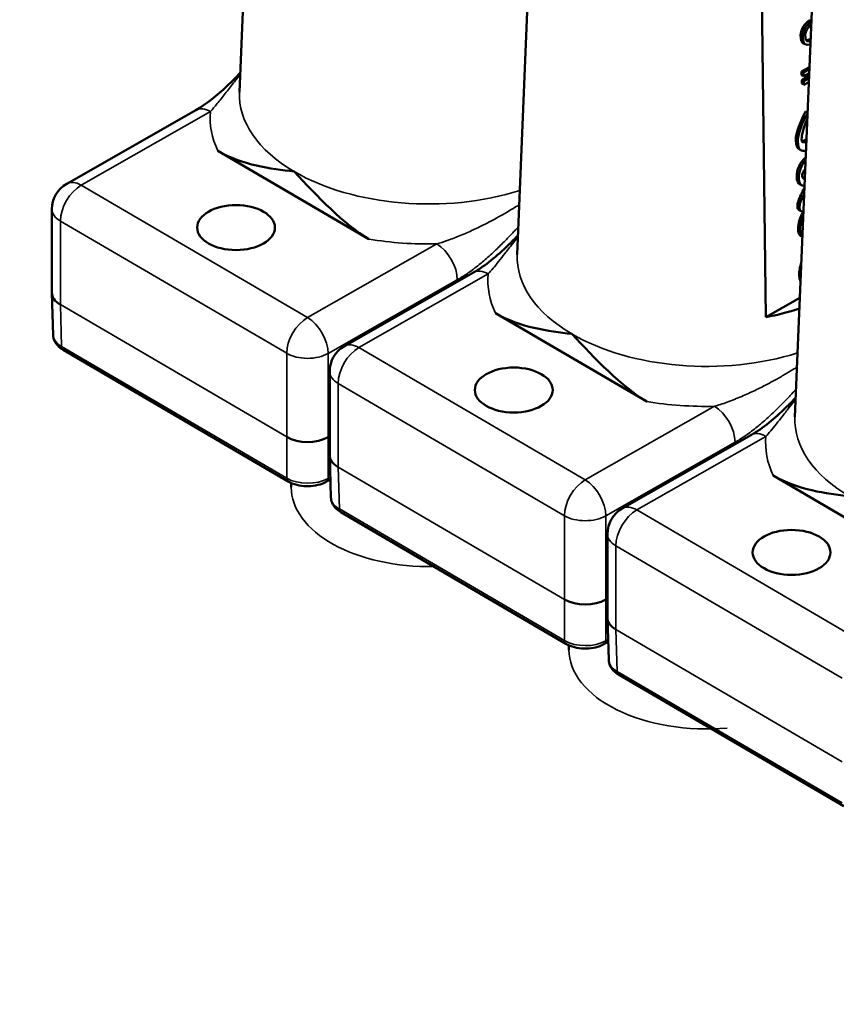
# Model space of a CAD drawing. Units: millimetres. Extents: x 4575 to 6468, y 1847 to 2892.
# Drawn here: x 5175 to 5231, y 2394 to 2461 of the extents above; entities that cross this region are included whole.
import ezdxf

# ---------------------------------------------------------------- set-up
doc = ezdxf.new("R2010")
doc.units = ezdxf.units.MM
doc.header["$LTSCALE"] = 5
doc.layers.add('Sichtbar (ISO)', color=7, linetype='Continuous', lineweight=50)
doc.layers.add('Sichtbar schmal (ISO)', color=7, linetype='Continuous', lineweight=35)

msp = doc.modelspace()

# ---------------------------------------------------------------- linework, layer by layer
for points, knots in [([(5185.051, 2555.105), (5184.186, 2555.744), (5183.306, 2556.362), (5178.188, 2559.782), (5173.68, 2562.12), (5164.392, 2565.826), (5159.612, 2567.195), (5150.033, 2568.919), (5145.235, 2569.275), (5138.733, 2568.982), (5136.937, 2568.814), (5133.418, 2568.305), (5131.691, 2567.965), (5126.401, 2566.647), (5122.969, 2565.382), (5116.477, 2562.241), (5113.416, 2560.367), (5107.645, 2556.147), (5104.933, 2553.8), (5099.799, 2548.742), (5097.377, 2546.03), (5090.685, 2537.762), (5086.705, 2531.837), (5079.181, 2519.41), (5075.64, 2512.906), (5068.722, 2499.747), (5065.346, 2493.091), (5058.533, 2480.082), (5055.097, 2473.729), (5050.369, 2465.798), (5049.185, 2463.877), (5046.777, 2460.106), (5045.555, 2458.259), (5041.834, 2452.833), (5039.28, 2449.37), (5031.405, 2439.463), (5025.867, 2433.503), (5014.219, 2422.953), (5008.111, 2418.362), (4999.689, 2413.263), (4997.645, 2412.114), (4993.492, 2409.956), (4991.378, 2408.945), (4984.924, 2406.099), (4980.473, 2404.455), (4967.818, 2400.539), (4959.321, 2398.735), (4941.625, 2396.194), (4932.428, 2395.459), (4918.183, 2394.9), (4913.32, 2394.806), (4908.405, 2394.782)], [61.568107, 61.568107, 61.568107, 61.568107, 64.193086, 64.193086, 76.62738, 76.62738, 89.061674, 89.061674, 101.495967, 101.495967, 106.28908, 106.28908, 111.082194, 111.082194, 121.288315, 121.288315, 131.494437, 131.494437, 141.700558, 141.700558, 151.90668, 151.90668, 171.26386, 171.26386, 190.621041, 190.621041, 209.978222, 209.978222, 229.335403, 229.335403, 235.707922, 235.707922, 242.08044, 242.08044, 254.825476, 254.825476, 280.315549, 280.315549, 305.805622, 305.805622, 313.822296, 313.822296, 321.83897, 321.83897, 337.872317, 337.872317, 366.02884, 366.02884, 394.185364, 394.185364, 408.494509, 408.494509, 408.494509, 408.494509]), ([(5222.715, 2530.307), (5222.332, 2531.056), (5221.928, 2531.8), (5220.514, 2534.263), (5219.413, 2535.954), (5216.948, 2539.238), (5215.585, 2540.828), (5213.407, 2543.007), (5212.699, 2543.669), (5211.473, 2544.737), (5210.965, 2545.159), (5210.099, 2545.844), (5209.746, 2546.113), (5209.039, 2546.635), (5208.682, 2546.89), (5207.605, 2547.634), (5206.876, 2548.104), (5204.661, 2549.438), (5203.152, 2550.225), (5200.099, 2551.605), (5198.553, 2552.201), (5195.457, 2553.217), (5193.902, 2553.64), (5189.018, 2554.731), (5185.7, 2555.131), (5179.73, 2555.396), (5177.066, 2555.344), (5171.796, 2554.964), (5169.194, 2554.637), (5164.052, 2553.756), (5161.515, 2553.202), (5154.356, 2551.339), (5149.828, 2549.796), (5142.308, 2546.683), (5139.223, 2545.226), (5133.321, 2542.086), (5130.501, 2540.401), (5125.117, 2536.836), (5122.554, 2534.956), (5115.827, 2529.556), (5111.923, 2525.871), (5104.763, 2518.208), (5101.507, 2514.231), (5095.485, 2506.139), (5092.717, 2502.024), (5087.506, 2493.772), (5085.064, 2489.636), (5080.352, 2481.434), (5078.083, 2477.369), (5074.347, 2470.741), (5072.866, 2468.132), (5069.88, 2462.988), (5068.378, 2460.462), (5065.302, 2455.469), (5063.726, 2452.994), (5060.51, 2448.119), (5058.868, 2445.715), (5053.841, 2438.63), (5050.356, 2434.075), (5041.545, 2423.503), (5036.084, 2417.734), (5024.72, 2407.454), (5018.819, 2402.943), (5010.866, 2398.03), (5008.979, 2396.945), (5002.96, 2393.727), (4998.702, 2391.792), (4989.847, 2388.366), (4985.25, 2386.876), (4975.73, 2384.291), (4970.808, 2383.197), (4956.613, 2380.615), (4947.008, 2379.517), (4927.775, 2378.144), (4918.189, 2377.818), (4908.405, 2377.662)], [38.150379, 38.150379, 38.150379, 38.150379, 39.810409, 39.810409, 43.694727, 43.694727, 47.579046, 47.579046, 49.315281, 49.315281, 50.500734, 50.500734, 51.294936, 51.294936, 52.089139, 52.089139, 53.677544, 53.677544, 56.854354, 56.854354, 60.031164, 60.031164, 63.207974, 63.207974, 70.019717, 70.019717, 75.61036, 75.61036, 81.201003, 81.201003, 86.791645, 86.791645, 97.239342, 97.239342, 104.926835, 104.926835, 112.614328, 112.614328, 120.301821, 120.301821, 133.800689, 133.800689, 147.299556, 147.299556, 160.798423, 160.798423, 174.297291, 174.297291, 187.796158, 187.796158, 196.751325, 196.751325, 205.772385, 205.772385, 214.793446, 214.793446, 223.814506, 223.814506, 241.856627, 241.856627, 267.869927, 267.869927, 293.883227, 293.883227, 301.844618, 301.844618, 318.730394, 318.730394, 335.616169, 335.616169, 352.501945, 352.501945, 382.920778, 382.920778, 411.289407, 411.289407, 411.289407, 411.289407]), ([(5210.629, 2532.656), (5209.637, 2533.936), (5208.555, 2535.158), (5206.423, 2537.232), (5205.4, 2538.113), (5203.277, 2539.718), (5202.176, 2540.448), (5198.862, 2542.374), (5196.571, 2543.377), (5191.883, 2544.919), (5189.486, 2545.461), (5184.646, 2546.166), (5182.202, 2546.331), (5177.3, 2546.349), (5174.842, 2546.204), (5168.138, 2545.452), (5163.904, 2544.587), (5155.624, 2542.277), (5151.579, 2540.832), (5145.34, 2538.15), (5143.036, 2537.049), (5138.601, 2534.71), (5136.466, 2533.472), (5130.296, 2529.569), (5126.5, 2526.717), (5119.464, 2520.63), (5116.224, 2517.396), (5110.2, 2510.659), (5107.415, 2507.156), (5100.608, 2497.816), (5096.849, 2491.845), (5089.726, 2479.794), (5086.361, 2473.713), (5081.262, 2464.69), (5079.543, 2461.679), (5076.686, 2456.831), (5075.567, 2454.971), (5073.285, 2451.271), (5072.125, 2449.433), (5068.585, 2443.967), (5066.147, 2440.384), (5058.601, 2429.885), (5053.259, 2423.22), (5043.714, 2412.8), (5039.667, 2408.782), (5032.292, 2402.224), (5029.023, 2399.56), (5023.358, 2395.38), (5021.003, 2393.763), (5016.574, 2390.953), (5014.511, 2389.735), (5010.307, 2387.428), (5008.169, 2386.34), (5001.648, 2383.261), (4997.159, 2381.454), (4984.108, 2376.97), (4975.234, 2374.797), (4956.765, 2371.56), (4947.171, 2370.496), (4927.885, 2369.139), (4918.214, 2368.815), (4908.405, 2368.661)], [44.149705, 44.149705, 44.149705, 44.149705, 47.942077, 47.942077, 51.013479, 51.013479, 54.084881, 54.084881, 60.007044, 60.007044, 65.929207, 65.929207, 71.85137, 71.85137, 77.773533, 77.773533, 88.046443, 88.046443, 98.319353, 98.319353, 104.624458, 104.624458, 110.929564, 110.929564, 123.539775, 123.539775, 136.149986, 136.149986, 148.760197, 148.760197, 168.974827, 168.974827, 189.189458, 189.189458, 199.434479, 199.434479, 205.917806, 205.917806, 212.401133, 212.401133, 225.367787, 225.367787, 251.301094, 251.301094, 269.243709, 269.243709, 282.911492, 282.911492, 292.371129, 292.371129, 300.42416, 300.42416, 308.477192, 308.477192, 324.583254, 324.583254, 353.937789, 353.937789, 383.292324, 383.292324, 411.426647, 411.426647, 411.426647, 411.426647])]:
    msp.add_open_spline(points, degree=3, knots=knots)
at = {"layer": 'Sichtbar (ISO)'}
for p, q in [((5191.2, 2491.313), (5189.75, 2456.2)), ((5210.169, 2480.22), (5208.72, 2445.107)), ((5229.139, 2469.127), (5227.689, 2434.014)), ((5225.707, 2440.824), (5225.386, 2465.454)), ((5228.533, 2460.98), (5228.714, 2461.083)), ((5228.714, 2461.083), (5228.807, 2461.094)), ((5228.714, 2461.083), (5228.805, 2461.034)), ((5228.076, 2460.089), (5228.107, 2460.317)), ((5228.107, 2460.317), (5228.211, 2460.586)), ((5228.107, 2460.317), (5228.248, 2460.24)), ((5228.211, 2460.586), (5228.353, 2460.793)), ((5228.211, 2460.586), (5228.351, 2460.509)), ((5228.248, 2460.24), (5228.351, 2460.509)), ((5228.351, 2460.509), (5228.493, 2460.716)), ((5228.353, 2460.793), (5228.533, 2460.98)), ((5228.353, 2460.793), (5228.493, 2460.716)), ((5228.5, 2460.468), (5228.43, 2460.302)), ((5228.493, 2460.716), (5228.673, 2460.903)), ((5228.607, 2460.613), (5228.5, 2460.468)), ((5228.533, 2460.98), (5228.673, 2460.903)), ((5228.715, 2460.716), (5228.607, 2460.613)), ((5228.673, 2460.903), (5228.802, 2460.976)), ((5228.794, 2460.761), (5228.715, 2460.716)), ((5228.081, 2459.882), (5228.076, 2460.089)), ((5228.076, 2460.089), (5228.217, 2460.012)), ((5228.123, 2459.696), (5228.081, 2459.882)), ((5228.081, 2459.882), (5228.222, 2459.805)), ((5228.237, 2459.551), (5228.123, 2459.696)), ((5228.123, 2459.696), (5228.264, 2459.618)), ((5228.217, 2460.012), (5228.248, 2460.24)), ((5228.222, 2459.805), (5228.217, 2460.012)), ((5228.264, 2459.618), (5228.222, 2459.805)), ((5228.43, 2460.302), (5228.397, 2460.157)), ((5228.397, 2460.157), (5228.405, 2459.867)), ((5228.405, 2459.867), (5228.444, 2459.763)), ((5228.444, 2459.763), (5228.52, 2459.68)), ((5228.464, 2459.742), (5228.491, 2459.737)), ((5228.491, 2459.737), (5228.601, 2459.758)), ((5228.491, 2459.737), (5228.631, 2459.66)), ((5228.52, 2459.68), (5228.631, 2459.66)), ((5228.601, 2459.758), (5228.71, 2459.82)), ((5228.601, 2459.758), (5228.741, 2459.68)), ((5228.631, 2459.66), (5228.741, 2459.68)), ((5228.71, 2459.82), (5228.757, 2459.865)), ((5228.71, 2459.82), (5228.754, 2459.796)), ((5228.741, 2459.68), (5228.749, 2459.685)), ((5228.237, 2459.551), (5228.378, 2459.473)), ((5228.378, 2459.473), (5228.264, 2459.618)), ((5228.526, 2459.432), (5228.378, 2459.473)), ((5228.71, 2459.453), (5228.526, 2459.432)), ((5228.74, 2459.465), (5228.71, 2459.453)), ((5228.14, 2457.603), (5228.676, 2457.909)), ((5228.281, 2457.526), (5228.669, 2457.748)), ((5228.146, 2457.355), (5228.14, 2457.603)), ((5228.14, 2457.603), (5228.281, 2457.526)), ((5228.146, 2457.355), (5228.287, 2457.278)), ((5228.155, 2457.023), (5228.651, 2457.306)), ((5228.161, 2456.775), (5228.155, 2457.023)), ((5228.155, 2457.023), (5228.295, 2456.946)), ((5228.287, 2457.278), (5228.281, 2457.526)), ((5228.658, 2457.489), (5228.287, 2457.278)), ((5228.295, 2456.946), (5228.644, 2457.145)), ((5228.161, 2456.775), (5228.302, 2456.698)), ((5228.302, 2456.698), (5228.295, 2456.946)), ((5228.634, 2456.887), (5228.302, 2456.698)), ((5177.952, 2449.941), (5186.775, 2454.971)), ((5228.419, 2454.863), (5228.547, 2454.793)), ((5227.972, 2452.29), (5228.112, 2452.213)), ((5188.267, 2452.19), (5198.594, 2446.151)), ((5228.045, 2449.89), (5228.185, 2449.812)), ((5176.942, 2442.482), (5176.942, 2448.204)), ((5227.967, 2448.142), (5228.107, 2448.065)), ((5228.105, 2446.358), (5228.197, 2446.308)), ((5196.921, 2438.848), (5205.745, 2443.878)), ((5177.029, 2439.6), (5176.942, 2442.462)), ((5228.025, 2442.145), (5225.707, 2440.824)), ((5217.564, 2435.058), (5207.236, 2441.097)), ((5177.709, 2438.59), (5193.08, 2429.601)), ((5195.911, 2437.111), (5195.911, 2431.389)), ((5225.202, 2435.939), (5225.203, 2435.949)), ((5222.56, 2434.848), (5222.56, 2434.848)), ((5215.891, 2427.755), (5224.714, 2432.785)), ((5195.912, 2431.369), (5195.998, 2428.507)), ((5193.281, 2429.2), (5193.28, 2429.499)), ((5195.7, 2429.591), (5195.961, 2429.739)), ((5236.533, 2423.965), (5226.206, 2430.004)), ((5196.678, 2427.497), (5212.049, 2418.509)), ((5214.881, 2426.018), (5214.881, 2420.296)), ((5214.881, 2420.276), (5214.968, 2417.414)), ((5214.67, 2418.498), (5214.931, 2418.647)), ((5212.25, 2418.107), (5212.249, 2418.406)), ((5215.647, 2416.404), (5231.018, 2407.416))]:
    msp.add_line(p, q, dxfattribs=at)
for centre in [(5178.942, 2448.204), (5197.911, 2437.111), (5216.881, 2426.018)]:
    msp.add_arc(centre, 2, 119.68393, 180, dxfattribs=at)
at = {"layer": 'Sichtbar (ISO)', "extrusion": (0, 0, -1)}
for centre, major_axis in [((5189.517, 2446.94), (-2.658, 0)), ((5208.486, 2435.847), (2.658, 0)), ((5227.456, 2424.754), (2.658, 0))]:
    msp.add_ellipse(centre, major_axis=major_axis, ratio=0.57735, dxfattribs=at)
for centre, major_axis, ratio, start_param, end_param in [((5178.942, 2442.502), (-2, -0.03), 0.577198, 5.512975, 6.291907), ((5221.651, 2447.842), (12.815, 0), 0.57735, 1.052917, 1.248722), ((5179.028, 2439.63), (-2, -0.015), 0.577307, 6.27006, 6.2701), ((5177.961, 2439.022), (-0.252, -0.432), 0.581028, 0, 0.000044), ((5194.399, 2433.464), (2, 0), 0.587426, 0.791922, 2.362566), ((5197.911, 2431.409), (-2, -0.03), 0.577198, 5.512975, 6.291907), ((5193.332, 2430.033), (-0.252, -0.432), 0.581028, 6.283134, 6.283191), ((5195.453, 2430.025), (0.248, -0.434), 0.573649, 0, 0.000059), ((5197.998, 2428.537), (-2, -0.015), 0.577307, 6.270076, 6.270101), ((5196.93, 2427.929), (-0.252, -0.432), 0.581028, 0, 0.000039), ((5213.368, 2422.371), (-2, 0), 0.587426, 3.933515, 5.504159), ((5216.881, 2420.317), (-2, -0.03), 0.577198, 5.512975, 6.291907), ((5212.301, 2418.94), (-0.252, -0.432), 0.581028, 6.28313, 6.28319), ((5214.422, 2418.932), (0.248, -0.434), 0.573649, 0, 0.000056), ((5216.967, 2417.444), (-2, -0.015), 0.577307, 6.270076, 6.270101), ((5215.9, 2416.836), (-0.252, -0.432), 0.581028, 0, 0.000039)]:
    msp.add_ellipse(centre, major_axis=major_axis, ratio=ratio, start_param=start_param, end_param=end_param, dxfattribs=at)
at = {"layer": 'Sichtbar (ISO)'}
for points, knots in [([(5189.804, 2457.507), (5189.511, 2457.203), (5189.215, 2456.908), (5188.207, 2455.962), (5187.453, 2455.357), (5186.775, 2454.971)], [0.1685352, 0.1685352, 0.1685352, 0.1685352, 0.3026384, 0.3026384, 0.6211867, 0.6211867, 0.6211867, 0.6211867]), ([(5228.334, 2449.639), (5228.248, 2449.484), (5227.991, 2448.998), (5227.854, 2448.599), (5227.859, 2448.396)], [0.6121691, 0.6121691, 0.6121691, 0.6121691, 0.7313716, 1, 1, 1, 1]), ([(5228, 2448.319), (5227.994, 2448.522), (5228.105, 2448.843), (5228.292, 2449.22), (5228.319, 2449.273)], [0, 0, 0, 0, 0.2686284, 0.3117987, 0.3117987, 0.3117987, 0.3117987]), ([(5227.898, 2446.902), (5227.895, 2446.755), (5227.934, 2446.521), (5228.041, 2446.393), (5228.105, 2446.358)], [0, 0, 0, 0, 0.0818077, 0.1584854, 0.1584854, 0.1584854, 0.1584854]), ([(5228.197, 2446.315), (5228.155, 2446.351), (5228.069, 2446.474), (5228.036, 2446.678), (5228.038, 2446.825)], [0.8618591, 0.8618591, 0.8618591, 0.8618591, 0.9181923, 1, 1, 1, 1]), ([(5208.108, 2445.746), (5207.723, 2445.374), (5207.332, 2445.023), (5206.537, 2444.384), (5206.127, 2444.096), (5205.745, 2443.878)], [0, 0, 0, 0, 0.1734273, 0.1734273, 0.3530336, 0.3530336, 0.3530336, 0.3530336]), ([(5177.029, 2439.6), (5177.033, 2439.467), (5177.064, 2439.335), (5177.172, 2439.091), (5177.25, 2438.977), (5177.446, 2438.767), (5177.57, 2438.671), (5177.709, 2438.59)], [0, 0, 0, 0, 0.0486639, 0.0486639, 0.0977039, 0.0977039, 0.1519531, 0.1519531, 0.1519531, 0.1519531]), ([(5227.077, 2434.653), (5226.693, 2434.281), (5226.301, 2433.93), (5225.507, 2433.291), (5225.096, 2433.003), (5224.714, 2432.785)], [0, 0, 0, 0, 0.1734273, 0.1734273, 0.3530336, 0.3530336, 0.3530336, 0.3530336]), ([(5193.08, 2429.601), (5193.254, 2429.5), (5193.455, 2429.42), (5193.873, 2429.313), (5194.094, 2429.283), (5194.528, 2429.271), (5194.746, 2429.288), (5195.156, 2429.364), (5195.354, 2429.424), (5195.589, 2429.531), (5195.646, 2429.56), (5195.7, 2429.591)], [0, 0, 0, 0, 0.0684569, 0.0684569, 0.1346068, 0.1346068, 0.1987587, 0.1987587, 0.2625858, 0.2625858, 0.2837758, 0.2837758, 0.2837758, 0.2837758]), ([(5195.998, 2428.507), (5196.002, 2428.374), (5196.034, 2428.242), (5196.142, 2427.998), (5196.219, 2427.884), (5196.416, 2427.674), (5196.54, 2427.578), (5196.678, 2427.497)], [0, 0, 0, 0, 0.0486834, 0.0486834, 0.097725, 0.097725, 0.1519559, 0.1519559, 0.1519559, 0.1519559]), ([(5212.049, 2418.509), (5212.223, 2418.407), (5212.424, 2418.327), (5212.842, 2418.22), (5213.064, 2418.19), (5213.498, 2418.178), (5213.715, 2418.195), (5214.125, 2418.271), (5214.323, 2418.331), (5214.558, 2418.438), (5214.615, 2418.467), (5214.67, 2418.498)], [0, 0, 0, 0, 0.0684281, 0.0684281, 0.1345739, 0.1345739, 0.1987221, 0.1987221, 0.2625432, 0.2625432, 0.2837761, 0.2837761, 0.2837761, 0.2837761]), ([(5214.968, 2417.414), (5214.972, 2417.282), (5215.003, 2417.149), (5215.111, 2416.905), (5215.189, 2416.792), (5215.385, 2416.581), (5215.509, 2416.485), (5215.647, 2416.404)], [0, 0, 0, 0, 0.0486834, 0.0486834, 0.097725, 0.097725, 0.1519559, 0.1519559, 0.1519559, 0.1519559])]:
    msp.add_open_spline(points, degree=3, knots=knots, dxfattribs=at)
for points in [[(5228.419, 2454.863), (5228.097, 2454.303), (5227.731, 2453.369), (5227.743, 2452.896)], [(5227.884, 2452.819), (5227.872, 2453.285), (5228.227, 2454.199), (5228.546, 2454.762)], [(5228.528, 2454.323), (5228.277, 2453.82), (5228.145, 2453.285), (5228.144, 2452.967)], [(5228.144, 2452.967), (5228.144, 2452.718), (5228.295, 2452.727), (5228.466, 2452.821)], [(5228.473, 2452.997), (5228.367, 2452.916), (5228.253, 2452.85), (5228.164, 2452.839)], [(5227.743, 2452.896), (5227.752, 2452.556), (5227.837, 2452.364), (5227.972, 2452.29)], [(5228.441, 2452.212), (5228.125, 2452.097), (5227.898, 2452.252), (5227.884, 2452.819)], [(5193.477, 2450.775), (5191.879, 2450.965), (5189.968, 2451.195), (5188.267, 2452.19)], [(5228.422, 2451.76), (5228.041, 2451.391), (5227.794, 2450.916), (5227.808, 2450.394)], [(5227.948, 2450.317), (5227.937, 2450.766), (5228.118, 2451.181), (5228.412, 2451.523)], [(5228.388, 2450.947), (5228.228, 2450.753), (5228.177, 2450.592), (5228.18, 2450.476)], [(5198.594, 2446.151), (5196.894, 2447.145), (5195.032, 2449.122), (5193.477, 2450.775)], [(5227.808, 2450.394), (5227.814, 2450.148), (5227.915, 2449.961), (5228.045, 2449.89)], [(5228.34, 2449.785), (5228.146, 2449.751), (5227.957, 2449.978), (5227.948, 2450.317)], [(5228.18, 2450.476), (5228.183, 2450.369), (5228.239, 2450.286), (5228.361, 2450.275)], [(5228.364, 2450.367), (5228.307, 2450.352), (5228.258, 2450.348), (5228.216, 2450.352)], [(5227.859, 2448.396), (5227.863, 2448.254), (5227.904, 2448.176), (5227.967, 2448.142)], [(5228.269, 2448.051), (5228.123, 2448.02), (5228.006, 2448.076), (5228, 2448.319)], [(5228.261, 2448.049), (5228.053, 2447.653), (5227.903, 2447.218), (5227.898, 2446.902)], [(5228.038, 2446.825), (5228.042, 2447.059), (5228.126, 2447.358), (5228.253, 2447.658)], [(5208.774, 2446.414), (5208.553, 2446.185), (5208.331, 2445.962), (5208.108, 2445.746)], [(5228.125, 2444.57), (5228.027, 2444.26), (5227.973, 2443.957), (5227.981, 2443.678)], [(5227.981, 2443.678), (5227.985, 2443.501), (5228.017, 2443.365), (5228.071, 2443.264)], [(5212.446, 2439.682), (5210.849, 2439.872), (5208.937, 2440.102), (5207.236, 2441.097)], [(5217.564, 2435.058), (5215.863, 2436.052), (5214.002, 2438.029), (5212.446, 2439.682)], [(5227.743, 2435.322), (5227.523, 2435.092), (5227.301, 2434.869), (5227.077, 2434.653)], [(5231.416, 2428.589), (5229.818, 2428.779), (5227.907, 2429.009), (5226.206, 2430.004)]]:
    msp.add_open_spline(points, degree=3, dxfattribs=at)
at = {"layer": 'Sichtbar schmal (ISO)'}
for p, q in [((5178.942, 2449.837), (5187.766, 2454.866)), ((5227.743, 2452.896), (5227.884, 2452.819)), ((5227.808, 2450.394), (5227.948, 2450.317)), ((5194.399, 2440.798), (5178.942, 2449.837)), ((5227.859, 2448.396), (5228, 2448.319)), ((5207.799, 2447.868), (5207.799, 2447.868)), ((5177.519, 2441.677), (5177.519, 2447.392)), ((5192.975, 2438.354), (5177.519, 2447.392)), ((5227.898, 2446.902), (5228.038, 2446.825)), ((5203.222, 2445.828), (5194.399, 2440.798)), ((5197.911, 2438.744), (5206.735, 2443.773)), ((5227.981, 2443.678), (5228.086, 2443.62)), ((5204.628, 2443.373), (5195.804, 2438.343)), ((5177.519, 2441.677), (5192.975, 2432.638)), ((5177.605, 2438.812), (5177.519, 2441.677)), ((5177.605, 2438.812), (5192.976, 2429.823)), ((5192.975, 2438.354), (5192.975, 2432.638)), ((5195.804, 2438.343), (5195.804, 2432.628)), ((5213.368, 2429.705), (5197.911, 2438.744)), ((5226.771, 2436.782), (5226.77, 2436.776)), ((5196.488, 2436.299), (5196.488, 2430.584)), ((5211.945, 2427.261), (5196.488, 2436.299)), ((5226.34, 2436.543), (5226.34, 2436.533)), ((5225.306, 2435.991), (5225.308, 2436.002)), ((5222.192, 2434.735), (5213.368, 2429.705)), ((5192.975, 2432.638), (5192.976, 2429.823)), ((5195.804, 2432.628), (5195.911, 2432.689)), ((5195.804, 2432.628), (5195.804, 2429.813)), ((5223.597, 2432.28), (5214.773, 2427.25)), ((5216.881, 2427.651), (5225.705, 2432.68)), ((5196.488, 2430.584), (5196.575, 2427.719)), ((5196.488, 2430.584), (5211.945, 2421.545)), ((5195.804, 2429.813), (5195.956, 2429.899)), ((5196.575, 2427.719), (5211.946, 2418.73)), ((5232.338, 2418.612), (5216.881, 2427.651)), ((5211.945, 2421.545), (5211.945, 2427.261)), ((5214.773, 2421.535), (5214.773, 2427.25)), ((5215.458, 2425.206), (5215.458, 2419.491)), ((5230.914, 2416.168), (5215.458, 2425.206)), ((5211.946, 2418.73), (5211.945, 2421.545)), ((5214.773, 2421.535), (5214.881, 2421.596)), ((5214.774, 2418.72), (5214.773, 2421.535)), ((5215.458, 2419.491), (5215.544, 2416.626)), ((5215.458, 2419.491), (5230.914, 2410.452)), ((5214.774, 2418.72), (5214.926, 2418.807)), ((5215.544, 2416.626), (5230.915, 2407.637))]:
    msp.add_line(p, q, dxfattribs=at)
at = {"layer": 'Sichtbar schmal (ISO)', "extrusion": (0, 0, -1)}
for centre, major_axis, ratio, start_param, end_param in [((5202.682, 2456.022), (-12.935, 0), 0.57735, 5.504177, 6.307015), ((5187.766, 2453.233), (-0.99, 1.738), 0.573649, 0.000001, 0.782224), ((5202.682, 2454.444), (-14.934, 0), 0.57735, 6.018732, 6.332188), ((5202.682, 2456.022), (-12.935, 0), 0.57735, 4.210869, 5.504177), ((5178.942, 2448.204), (-1.01, -1.726), 0.581028, 0.782183, 2.352979), ((5178.942, 2448.204), (-0.99, 1.738), 0.573649, 0, 0.782223), ((5178.942, 2448.204), (-2, 0), 0.57735, 5.504177, 6.283185), ((5202.682, 2454.444), (14.934, 0), 0.57735, 1.534574, 1.84803), ((5203.222, 2444.195), (0.99, -1.738), 0.573649, 3.923816, 5.494612), ((5209.497, 2444.307), (-1.39, 1.438), 0.353779, 6.283184, 6.660108), ((5221.651, 2444.929), (-12.935, 0), 0.57735, 5.504177, 6.307015), ((5206.735, 2442.14), (-0.99, 1.738), 0.573649, 0, 0.782223), ((5221.651, 2443.351), (-14.934, 0), 0.57735, 6.018732, 6.332188), ((5194.399, 2439.165), (-1.01, -1.726), 0.581028, 0.782183, 2.352979), ((5194.399, 2439.165), (0.99, -1.738), 0.573649, 3.923816, 5.494612), ((5179.028, 2439.63), (-2, -0.015), 0.577307, 5.50856, 6.270061), ((5221.651, 2444.929), (-12.935, 0), 0.57735, 4.210869, 5.504177), ((5177.961, 2439.022), (-0.252, -0.432), 0.581028, 0.000044, 0.76473), ((5197.911, 2437.111), (-0.99, 1.738), 0.573649, 0, 0.782223), ((5194.399, 2439.165), (2, 0), 0.57735, 0.791788, 2.362585), ((5197.911, 2437.111), (-1.01, -1.726), 0.581028, 0.782183, 2.352979), ((5197.911, 2437.111), (-2, 0), 0.57735, 5.504177, 6.283185), ((5221.651, 2443.351), (-14.934, 0), 0.57735, 4.676167, 4.989623), ((5221.282, 2434.796), (1.119, 0), 0.57735, 6.28024, 6.280267), ((5221.651, 2431.1), (-7.685, 0), 0.57735, 1.866591, 1.866784), ((5222.192, 2433.102), (0.99, -1.738), 0.573649, 3.923816, 5.494612), ((5228.467, 2433.214), (-1.39, 1.438), 0.353779, 6.283184, 6.660108), ((5240.621, 2433.836), (-12.935, 0), 0.57735, 5.504177, 6.307015), ((5225.705, 2431.047), (-0.99, 1.738), 0.573649, 0, 0.782223), ((5240.621, 2432.258), (-14.934, 0), 0.57735, 6.018732, 6.332188), ((5193.332, 2430.033), (-0.252, -0.432), 0.581028, 0.000005, 0.76473), ((5194.399, 2430.642), (2, 0), 0.582376, 0.791854, 2.362592), ((5195.453, 2430.025), (0.248, -0.434), 0.573649, 5.512066, 6.283185), ((5213.368, 2428.072), (-1.01, -1.726), 0.581028, 0.782183, 2.352979), ((5213.368, 2428.072), (0.99, -1.738), 0.573649, 3.923816, 5.494612), ((5202.682, 2429.214), (-9.401, 0), 0.57735, 4.676578, 6.280717), ((5197.998, 2428.537), (-2, -0.015), 0.577307, 5.508576, 6.270075), ((5196.93, 2427.929), (-0.252, -0.432), 0.581028, 0.000039, 0.764729), ((5216.881, 2426.018), (-1.01, -1.726), 0.581028, 0.782183, 2.352979), ((5216.881, 2426.018), (-0.99, 1.738), 0.573649, 0, 0.782223), ((5213.368, 2428.072), (2, 0), 0.57735, 0.791788, 2.362585), ((5216.881, 2426.018), (-2, 0), 0.57735, 5.504177, 6.283185), ((5212.301, 2418.94), (-0.252, -0.432), 0.581028, 0.000008, 0.764729), ((5213.369, 2419.549), (2, 0), 0.582376, 0.791838, 2.362576), ((5214.422, 2418.932), (0.248, -0.434), 0.573649, 5.512065, 6.283185), ((5221.651, 2418.121), (-9.401, 0), 0.57735, 4.561368, 6.280717), ((5216.967, 2417.444), (-2, -0.015), 0.577307, 5.508576, 6.270075), ((5215.9, 2416.836), (-0.252, -0.432), 0.581028, 0.000039, 0.764729)]:
    msp.add_ellipse(centre, major_axis=major_axis, ratio=ratio, start_param=start_param, end_param=end_param, dxfattribs=at)
at = {"layer": 'Sichtbar schmal (ISO)'}
for points, knots in [([(5187.766, 2454.866), (5187.908, 2455.024), (5188.061, 2455.204), (5188.232, 2455.412), (5188.403, 2455.62), (5188.591, 2455.857), (5188.781, 2456.1), (5188.971, 2456.342), (5189.164, 2456.589), (5189.35, 2456.826), (5189.504, 2457.022), (5189.654, 2457.21), (5189.8, 2457.391)], [0, 0, 0, 0, 0.037037, 0.037037, 0.037037, 0.0740741, 0.0740741, 0.0740741, 0.1111111, 0.1111111, 0.1111111, 0.1417398, 0.1417398, 0.1417398, 0.1417398]), ([(5208.86, 2448.507), (5208.719, 2448.417), (5208.572, 2448.327), (5208.42, 2448.234), (5208.396, 2448.22), (5208.371, 2448.205), (5208.346, 2448.19), (5208.144, 2448.068), (5207.932, 2447.943), (5207.709, 2447.816), (5207.679, 2447.799), (5207.65, 2447.782), (5207.62, 2447.765), (5207.396, 2447.639), (5207.163, 2447.511), (5206.916, 2447.381), (5206.88, 2447.362), (5206.845, 2447.343), (5206.808, 2447.324), (5206.561, 2447.195), (5206.302, 2447.065), (5206.033, 2446.935), (5205.991, 2446.915), (5205.948, 2446.895), (5205.906, 2446.875), (5205.637, 2446.747), (5205.36, 2446.622), (5205.073, 2446.5), (5205.025, 2446.479), (5204.977, 2446.459), (5204.929, 2446.439), (5204.643, 2446.32), (5204.352, 2446.206), (5204.083, 2446.109), (5204.034, 2446.091), (5203.985, 2446.074), (5203.937, 2446.057), (5203.681, 2445.968), (5203.445, 2445.892), (5203.222, 2445.828)], [0.7217706, 0.7217706, 0.7217706, 0.7217706, 0.75, 0.75, 0.75, 0.7545216, 0.7545216, 0.7545216, 0.7916667, 0.7916667, 0.7916667, 0.7965946, 0.7965946, 0.7965946, 0.8333333, 0.8333333, 0.8333333, 0.8386426, 0.8386426, 0.8386426, 0.875, 0.875, 0.875, 0.8807142, 0.8807142, 0.8807142, 0.9166667, 0.9166667, 0.9166667, 0.9226633, 0.9226633, 0.9226633, 0.9583333, 0.9583333, 0.9583333, 0.9649131, 0.9649131, 0.9649131, 1, 1, 1, 1]), ([(5208.798, 2446.998), (5208.717, 2446.909), (5208.634, 2446.819), (5208.549, 2446.727), (5208.525, 2446.702), (5208.502, 2446.677), (5208.478, 2446.652), (5208.3, 2446.46), (5208.111, 2446.262), (5207.91, 2446.057), (5207.881, 2446.027), (5207.852, 2445.998), (5207.823, 2445.968), (5207.62, 2445.763), (5207.404, 2445.551), (5207.177, 2445.337), (5207.142, 2445.304), (5207.106, 2445.271), (5207.071, 2445.237), (5206.843, 2445.025), (5206.603, 2444.811), (5206.349, 2444.598), (5206.307, 2444.563), (5206.265, 2444.528), (5206.223, 2444.493), (5205.966, 2444.283), (5205.7, 2444.079), (5205.45, 2443.9), (5205.404, 2443.868), (5205.359, 2443.837), (5205.315, 2443.806), (5205.074, 2443.64), (5204.848, 2443.499), (5204.628, 2443.373)], [0.7738618, 0.7738618, 0.7738618, 0.7738618, 0.7916667, 0.7916667, 0.7916667, 0.7965396, 0.7965396, 0.7965396, 0.8333333, 0.8333333, 0.8333333, 0.8385849, 0.8385849, 0.8385849, 0.875, 0.875, 0.875, 0.880657, 0.880657, 0.880657, 0.9166667, 0.9166667, 0.9166667, 0.9225764, 0.9225764, 0.9225764, 0.9583333, 0.9583333, 0.9583333, 0.9648368, 0.9648368, 0.9648368, 1, 1, 1, 1]), ([(5206.735, 2443.773), (5206.839, 2443.888), (5206.95, 2444.017), (5207.069, 2444.159), (5207.188, 2444.301), (5207.314, 2444.456), (5207.449, 2444.626), (5207.585, 2444.795), (5207.729, 2444.979), (5207.885, 2445.179), (5208.042, 2445.379), (5208.211, 2445.595), (5208.392, 2445.826)], [0, 0, 0, 0, 0.25, 0.25, 0.25, 0.5, 0.5, 0.5, 0.75, 0.75, 0.75, 1, 1, 1, 1]), ([(5227.83, 2437.414), (5227.796, 2437.392), (5227.761, 2437.371), (5227.727, 2437.349), (5227.542, 2437.234), (5227.347, 2437.114), (5227.14, 2436.992), (5226.933, 2436.869), (5226.716, 2436.743), (5226.487, 2436.615), (5226.258, 2436.487), (5226.018, 2436.357), (5225.765, 2436.225), (5225.512, 2436.093), (5225.245, 2435.958), (5224.963, 2435.823), (5224.681, 2435.688), (5224.385, 2435.553), (5224.059, 2435.414), (5223.734, 2435.275), (5223.379, 2435.135), (5223.06, 2435.019), (5222.741, 2434.904), (5222.458, 2434.812), (5222.192, 2434.735)], [0.7337983, 0.7337983, 0.7337983, 0.7337983, 0.7407407, 0.7407407, 0.7407407, 0.7777778, 0.7777778, 0.7777778, 0.8148148, 0.8148148, 0.8148148, 0.8518519, 0.8518519, 0.8518519, 0.8888889, 0.8888889, 0.8888889, 0.9259259, 0.9259259, 0.9259259, 0.962963, 0.962963, 0.962963, 1, 1, 1, 1]), ([(5227.767, 2435.905), (5227.639, 2435.765), (5227.505, 2435.62), (5227.365, 2435.471), (5227.346, 2435.45), (5227.327, 2435.43), (5227.307, 2435.409), (5227.141, 2435.233), (5226.966, 2435.051), (5226.781, 2434.864), (5226.756, 2434.839), (5226.732, 2434.814), (5226.707, 2434.79), (5226.521, 2434.603), (5226.323, 2434.41), (5226.113, 2434.213), (5226.082, 2434.184), (5226.051, 2434.155), (5226.02, 2434.125), (5225.809, 2433.929), (5225.584, 2433.728), (5225.333, 2433.518), (5225.294, 2433.485), (5225.254, 2433.452), (5225.214, 2433.419), (5224.958, 2433.208), (5224.682, 2432.995), (5224.426, 2432.812), (5224.38, 2432.779), (5224.335, 2432.748), (5224.291, 2432.717), (5224.047, 2432.549), (5223.82, 2432.407), (5223.597, 2432.28)], [0.7865496, 0.7865496, 0.7865496, 0.7865496, 0.8148148, 0.8148148, 0.8148148, 0.8187138, 0.8187138, 0.8187138, 0.8518519, 0.8518519, 0.8518519, 0.8561912, 0.8561912, 0.8561912, 0.8888889, 0.8888889, 0.8888889, 0.8937045, 0.8937045, 0.8937045, 0.9259259, 0.9259259, 0.9259259, 0.9309463, 0.9309463, 0.9309463, 0.962963, 0.962963, 0.962963, 0.9686617, 0.9686617, 0.9686617, 1, 1, 1, 1]), ([(5225.705, 2432.68), (5225.808, 2432.795), (5225.92, 2432.924), (5226.038, 2433.066), (5226.157, 2433.208), (5226.284, 2433.364), (5226.419, 2433.533), (5226.554, 2433.702), (5226.698, 2433.886), (5226.855, 2434.086), (5227.011, 2434.286), (5227.18, 2434.502), (5227.362, 2434.733)], [0, 0, 0, 0, 0.25, 0.25, 0.25, 0.5, 0.5, 0.5, 0.75, 0.75, 0.75, 1, 1, 1, 1])]:
    msp.add_open_spline(points, degree=3, knots=knots, dxfattribs=at)
for points in [[(5208.392, 2445.826), (5208.521, 2445.988), (5208.646, 2446.146), (5208.769, 2446.298)], [(5227.362, 2434.733), (5227.49, 2434.895), (5227.616, 2435.053), (5227.739, 2435.206)]]:
    msp.add_open_spline(points, degree=3, dxfattribs=at)

doc.saveas('drawing.dxf')
